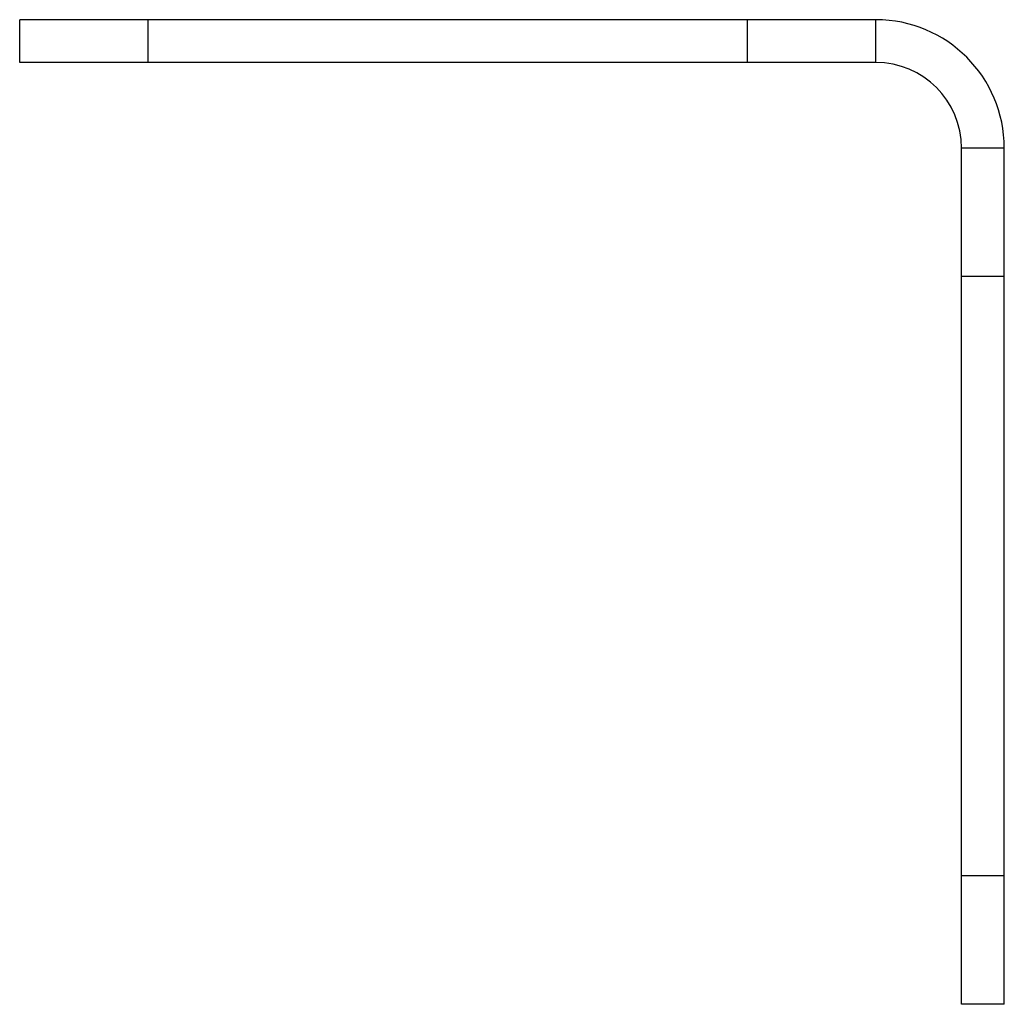
# Model space of a CAD drawing. Extents: x -1.44 to 0, y 0 to 1.44.
import ezdxf

# ---------------------------------------------------------------- set-up
doc = ezdxf.new("R2010")
doc.units = 0
doc.header["$LTSCALE"] = 0.5
doc.header["$MEASUREMENT"] = 0
doc.layers.get('0').update_dxf_attribs({"linetype": 'CONTINUOUS'})

msp = doc.modelspace()

# ---------------------------------------------------------------- linework, layer by layer
for p, q in [((-0.1875, 1.4375), (-1.4375, 1.4375)), ((-1.4375, 1.375), (-1.4375, 1.4375)), ((-1.25, 1.375), (-1.25, 1.4375)), ((-0.375, 1.375), (-0.375, 1.4375)), ((-0.1875, 1.375), (-0.1875, 1.4375)), ((-0.1875, 1.375), (-1.4375, 1.375)), ((-0.0625, 0), (-0.0625, 1.25)), ((0, 1.25), (-0.0625, 1.25)), ((0, 0), (0, 1.25)), ((0, 1.0625), (-0.0625, 1.0625)), ((0, 0.1875), (-0.0625, 0.1875)), ((0, 0), (-0.0625, 0))]:
    msp.add_line(p, q)
for radius in [0.1875, 0.125]:
    msp.add_arc((-0.1875, 1.25), radius, 0, 90)

doc.saveas('drawing.dxf')
